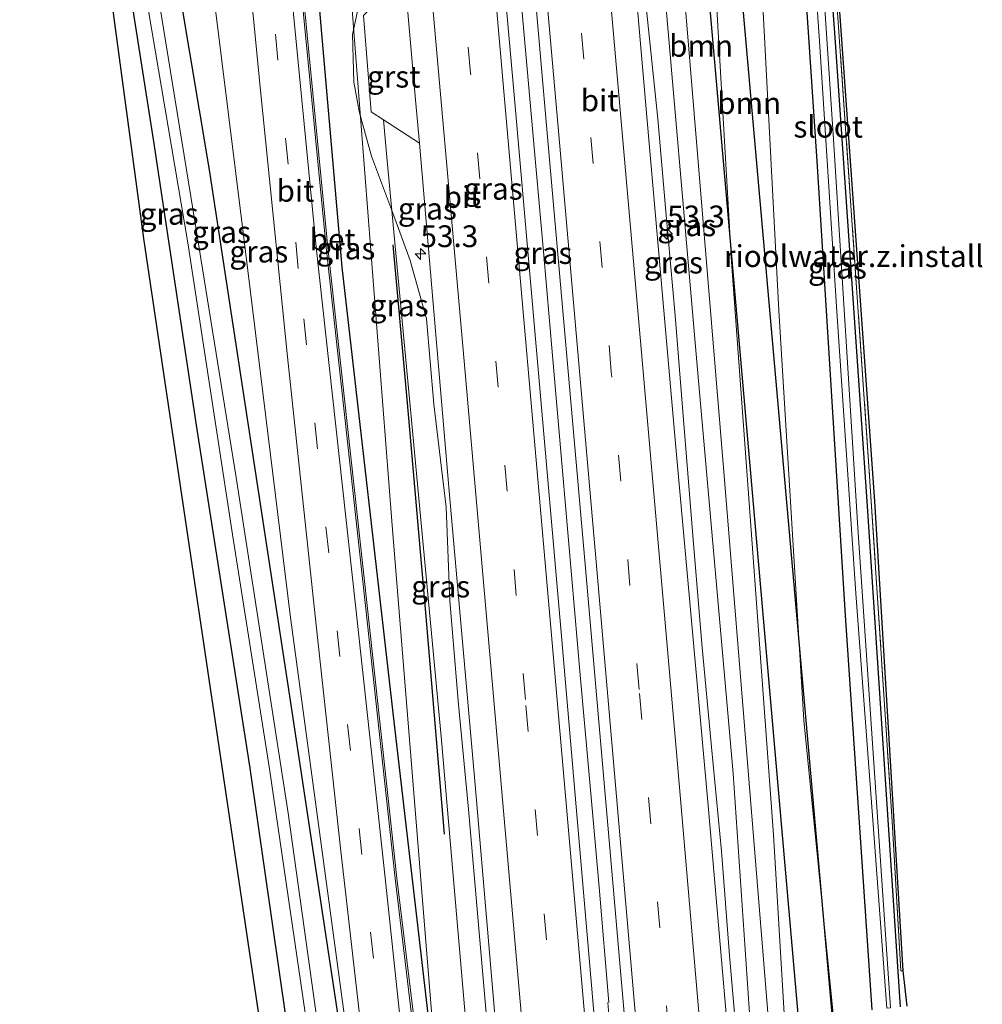
# Model space of a CAD drawing. Units: metres. Extents: x 130117 to 136614, y 537500 to 543750.
# Drawn here: x 130273 to 130383, y 538544 to 538657 of the extents above; entities that cross this region are included whole.
import ezdxf
from ezdxf.enums import TextEntityAlignment as Align

# ---------------------------------------------------------------- set-up
doc = ezdxf.new("R2010")
doc.units = ezdxf.units.M
doc.linetypes.add('IE-TERREINAFSCHEIDING', pattern=[10, 8, -2])
doc.linetypes.add('VW-3-9_STREEP', pattern=[12, 3, -9])
doc.layers.get('0').update_dxf_attribs({"lineweight": 25})
for name, color, linetype, lineweight in [('B-ME-AM-KILOMETR-S-B1', 7, 'Continuous', 18), ('B-ME-BV-GELEIDECONSTRUCTIE-GELEIDERAIL-L-B1', 213, 'BV-GELEIDERAIL', 18), ('B-ME-GR-BOOM-GV-B6', 93, 'Continuous', 18), ('B-ME-GW-KRUINLIJN-L-B1', 93, 'Continuous', 18), ('B-ME-GW-TEENLIJN-L-B1', 93, 'Continuous', 18), ('B-ME-IE-GRASLAND-GV-B6', 93, 'Continuous', 18), ('B-ME-IE-GRONDWERKLIJN-GROND_INGERICHT-GV-B6', 253, 'Continuous', 18), ('B-ME-IE-TERREINAFSCHEIDING-RASTERHEKWERK-L-B1', 8, 'IE-TERREINAFSCHEIDING', 18), ('B-ME-OG-WATER-GV-B6', 153, 'Continuous', 18), ('B-ME-VH-VERH_SOORT-BETON-OVERIG-GV-B6', 8, 'IE-TERREINAFSCHEIDING-NATUURLIJK-HOUTWAL', 18), ('B-ME-VH-VERH_SOORT-BITUMEN-GV-B6', 8, 'IE-TERREINAFSCHEIDING-NATUURLIJK-HOUTWAL', 18), ('B-ME-VH-VERH_SOORT-GV-B6', 8, 'Continuous', 18), ('B-ME-VW-MARKERING-39STREEP-015-L-B1', 255, 'VW-3-9_STREEP', 18), ('B-ME-VW-MARKERING-STREEP-015-L-B1', 7, 'Continuous', 18)]:
    doc.layers.add(name, color=color, linetype=linetype, lineweight=lineweight)
for name, color, linetype in [('B-ME-GR-BOMENRIJ-L-B1', 10, 'Continuous'), ('B-ME-GW-INSTEEKWATERGANG-L-B1', 10, 'Continuous'), ('B-ME-KG-KADASTRAAL-OPNAMEDTMGRENS-L-B1', 10, 'Continuous')]:
    doc.layers.add(name, color=color, linetype=linetype)
doc.styles.add('NLCS-ISO', font='NLCS-ISO.TTF')
doc.linetypes.add('BV-GELEIDERAIL', pattern='A,10,-3,[108,NLCS.SHX,S=1,R=0,X=0,Y=0],-3', length=16)
doc.linetypes.add('IE-TERREINAFSCHEIDING-NATUURLIJK-HOUTWAL', pattern='A,7,-1.5,[67,NLCS.SHX,S=0.75,R=45,X=0,Y=0],-1.5,7,-1.5,[70,NLCS.SHX,S=0.75,R=0,X=0,Y=0],-1.5', length=20)

# ---------------------------------------------------------------- blocks, each defined once
blk = doc.blocks.new('hecto')
for p, q in [((0, 0.625), (-0.625, 0)), ((0, -0.625), (0, 0.625)), ((-0.625, 0), (0.625, 0)), ((0.625, 0), (0, -0.625))]:
    blk.add_line(p, q)

msp = doc.modelspace()

# ---------------------------------------------------------------- linework, layer by layer
at = {"layer": 'B-ME-BV-GELEIDECONSTRUCTIE-GELEIDERAIL-L-B1'}
for points in [[(130355.285, 538538.729, -1.482), (130354.356, 538549.344, -1.291), (130353.429, 538561.305, -1.106), (130352.273, 538573.236, -0.992), (130351.187, 538585.133, -0.876), (130350.141, 538597.543, -0.782), (130349.052, 538610.813, -0.661), (130348.13, 538622.79, -0.597), (130347.026, 538634.737, -0.539), (130346.109, 538645.402, -0.465), (130344.732, 538658.626, -0.428), (130343.817, 538670.611, -0.391), (130342.711, 538682.563, -0.354), (130342.362, 538686.63, -0.326), (130341.566, 538695.894, -0.295), (130340.431, 538707.843, -0.319), (130339.34, 538718.595, -0.323)], [(130340.506, 538543.946, -1.016), (130339.39, 538557.195, -0.892), (130338.197, 538570.489, -0.734), (130337.239, 538581.105, -0.615), (130336.209, 538593.045, -0.481), (130335.185, 538604.971, -0.395), (130334.016, 538618.214, -0.302), (130332.992, 538630.162, -0.226), (130331.936, 538642.076, -0.145), (130330.646, 538656.714, -0.103), (130329.362, 538671.317, -0.065), (130328.332, 538682.863, -0.011)], [(130326.453, 538542.281, -1.268), (130325.542, 538552.848, -1.148), (130324.372, 538566.12, -1.057), (130323.253, 538578.155, -0.894), (130322.235, 538590.072, -0.728), (130321.834, 538600.804, -0.558), (130320.41, 538612.619, -0.534), (130319.564, 538622.424, -0.519), (130317.706, 538629.135, -0.507), (130315.779, 538634.38, -0.486), (130313.269, 538641.109, -0.475), (130311.884, 538646.066, -0.465), (130311.225, 538649.582, -0.442), (130311.093, 538655.051, -0.427), (130312.055, 538659.743, -0.402)], [(130350.555, 538427.3215, -2.203), (130350.273, 538430.8365, -2.203), (130349.923, 538434.8265, -2.203), (130349.312, 538441.7945, -1.991), (130348.52, 538451.0625, -1.991), (130347.574, 538461.6915, -1.995), (130346.681, 538472.3045, -1.832), (130345.536, 538485.5545, -1.709), (130344.442, 538497.4835, -1.709), (130343.367, 538509.4445, -1.448), (130342.297, 538521.3705, -1.349), (130341.388, 538531.9935, -1.203), (130340.381, 538543.9565, -1.016)]]:
    msp.add_polyline3d(points, dxfattribs=at)
at = {"layer": 'B-ME-GR-BOMENRIJ-L-B1'}
for p, q in [((130350.529, 538718.53, -4.05), (130366.0865, 538542.5889, -4.015)), ((130362.2729, 538542.1875, -3.674), (130347.257, 538713.551, -2.969))]:
    msp.add_line(p, q, dxfattribs=at)
for points in [[(130320.32, 538537.683, -4.102), (130315.914, 538575.849, -3.346), (130309.872, 538628.369, -2.721), (130306.853, 538663.159, -2.068), (130304.428, 538694.851, -1.565), (130303.944, 538711.212, -1.342)], [(130315.6956, 538630.9147, -1.6513), (130317.351, 538612.767, -1.776), (130319.487, 538588.242, -1.898), (130321.605, 538563.276, -2.328)]]:
    msp.add_polyline3d(points, dxfattribs=at)
at = {"layer": 'B-ME-GR-BOOM-GV-B6'}
for points in [[(130349.927, 538709.559, -3.935), (130353.013, 538709.702, -4.328), (130353.653, 538709.421, -4.328), (130354.221, 538708.742, -4.328), (130354.432, 538708.214, -4.328), (130356.952, 538681.773, -4.145), (130359.996, 538623.369, -3.959), (130362.868, 538576.348, -3.975), (130366.252, 538542.617, -4.015), (130360.669, 538542.017, -3.534), (130359.416, 538563.186, -3.529), (130354.566, 538628.969, -3.679), (130349.927, 538709.559, -3.935)], [(130349.927, 538709.559, -3.935), (130354.566, 538628.969, -3.679), (130359.416, 538563.186, -3.529), (130360.669, 538542.017, -3.534), (130358.842, 538541.821, -2.811), (130353.782, 538603.93, -2.45), (130349.284, 538658.014, -2.551), (130345.222, 538706.705, -2.912), (130345.238, 538708.07, -2.912), (130345.427, 538708.609, -2.912), (130345.781, 538709.13, -2.912), (130346.094, 538709.426, -2.912), (130349.927, 538709.559, -3.935)]]:
    msp.add_polyline3d(points, dxfattribs=at)
at = {"layer": 'B-ME-GW-INSTEEKWATERGANG-L-B1'}
for points in [[(130304.358, 538535.968, -4.467), (130299.313, 538570.862, -4.389), (130293.261, 538609.704, -4.307), (130288.282, 538642.773, -4.389), (130282.904, 538676.916, -4.652), (130277.736, 538711.322, -4.721), (130275.943, 538721.857, -4.762), (130275.324, 538724.551, -4.762), (130274.772, 538725.975, -4.766), (130274.29, 538726.843, -4.766)], [(130370.729, 538543.098, -4.197), (130367.678, 538588.365, -4.178), (130364.466, 538639.933, -4.206), (130361.087, 538690.079, -4.271), (130359.531, 538712.314, -4.356), (130359.916, 538713.092, -4.356), (130360.246, 538713.396, -4.356), (130360.64, 538713.485, -4.356), (130361.027, 538713.454, -4.356), (130361.392, 538713.261, -4.356), (130361.765, 538712.87, -4.356), (130362.211, 538712.042, -4.441), (130366.445, 538654.72, -4.352), (130370.133, 538600.905, -4.182), (130373.953, 538543.444, -4.436)], [(130284.423, 538700.514, -4.742), (130294.63, 538639.547, -4.453), (130303.904, 538578.601, -4.401), (130310.269, 538536.603, -4.572)]]:
    msp.add_polyline3d(points, dxfattribs=at)
at = {"layer": 'B-ME-GW-KRUINLIJN-L-B1'}
for points in [[(130310.905, 538536.671, -4.36), (130303.961, 538588.132, -3.626), (130298.503, 538632.633, -2.904), (130292.753, 538678.86, -2.421), (130289.115, 538709.609, -1.646), (130288.097, 538719.798, -1.306), (130288.312, 538720.785, -1.249), (130289.07, 538722.205, -1.251)], [(130340.759, 538716.453, -1.157), (130341.893, 538716.203, -1.342), (130342.749, 538715.149, -1.25), (130343.037, 538713.848, -1.378), (130346.364, 538666.453, -1.48), (130350.67, 538616.609, -1.744), (130354.772, 538570.216, -2.328), (130356.73, 538541.594, -2.329)], [(130314.6277, 538645.2735, -1.478), (130315.074, 538640.567, -1.488), (130321.266, 538574.473, -2.064), (130324.394, 538538.12, -2.513)]]:
    msp.add_polyline3d(points, dxfattribs=at)
at = {"layer": 'B-ME-GW-TEENLIJN-L-B1'}
for points in [[(130320.549, 538537.708, -3.921), (130315.583, 538599.193, -2.871), (130308.687, 538688.026, -1.683), (130308.468, 538710.234, -1.338)], [(130349.927, 538709.559, -3.935), (130354.566, 538628.969, -3.679), (130359.416, 538563.186, -3.529), (130360.669, 538542.017, -3.534)]]:
    msp.add_polyline3d(points, dxfattribs=at)
at = {"layer": 'B-ME-IE-GRASLAND-GV-B6'}
for points in [[(130274.29, 538726.843, -4.766), (130273.459, 538732.993, -6.076), (130274.141, 538732.583, -6.076), (130274.797, 538731.954, -6.076), (130275.145, 538731.548, -6.076), (130275.762, 538730.538, -6.076), (130277.162, 538722.859, -6.076), (130279.638, 538707.927, -6.076), (130285.779, 538668.87, -6.076), (130292.192, 538631.157, -6.076), (130297.301, 538597.683, -6.076), (130301.554, 538570.778, -6.076), (130306.596, 538536.208, -6.076), (130304.358, 538535.968, -4.467), (130299.313, 538570.862, -4.389), (130293.261, 538609.704, -4.307), (130288.282, 538642.773, -4.389), (130282.904, 538676.916, -4.652), (130277.736, 538711.322, -4.721), (130275.943, 538721.857, -4.762), (130275.324, 538724.551, -4.762), (130274.772, 538725.975, -4.766), (130274.29, 538726.843, -4.766)], [(130290.256, 538731.826, -4.77), (130302.844, 538730.553, -4.766), (130340.196, 538726.949, -4.774), (130342.587, 538726.614, -4.705), (130344.771, 538726.186, -4.705), (130361.765, 538721.628, -4.554), (130361.869, 538718.549, -4.352), (130362.342, 538713.261, -4.518), (130362.683, 538713.308, -4.485), (130366.564, 538660.38, -4.348), (130370.399, 538604.939, -4.295), (130373.024, 538564.725, -4.21), (130374.002, 538547.576, -4.303), (130374.25, 538547.572, -4.287), (130374.702, 538543.525, -4.247)], [(130307.773, 538536.335, -6.08), (130303.701, 538565.669, -6.08), (130297.715, 538604.193, -6.08), (130292.517, 538636.482, -6.08), (130287.317, 538668.504, -6.08), (130281.995, 538700.75, -6.08), (130278.727, 538722.504, -6.08), (130278.271, 538724.555, -6.08), (130277.919, 538726.132, -6.08), (130277.731, 538727.809, -6.08), (130277.572, 538729.604, -6.08), (130277.59, 538730.195, -6.08)], [(130284.423, 538700.514, -4.742), (130281.146, 538725.362, -4.729), (130281.282, 538726.796, -4.729), (130281.715, 538728.172, -4.761), (130289.07, 538722.205, -1.251), (130288.312, 538720.785, -1.249), (130288.097, 538719.798, -1.306), (130289.115, 538709.609, -1.646), (130292.753, 538678.86, -2.421), (130298.503, 538632.633, -2.904), (130303.961, 538588.132, -3.626), (130310.905, 538536.671, -4.36), (130310.269, 538536.603, -4.572), (130303.904, 538578.601, -4.401), (130294.63, 538639.547, -4.453), (130284.423, 538700.514, -4.742)], [(130340.406, 538720.46, -2.85), (130340.029, 538724.739, -4.709), (130343.612, 538724.361, -4.706), (130345.554, 538723.292, -4.529), (130347.753, 538721.853, -4.199), (130349.022, 538719.483, -4.092), (130349.614, 538714.997, -3.952), (130349.927, 538709.559, -3.935), (130346.094, 538709.426, -2.912), (130345.781, 538709.13, -2.912), (130345.427, 538708.609, -2.912), (130345.238, 538708.07, -2.912), (130345.222, 538706.705, -2.912), (130349.284, 538658.014, -2.551), (130353.782, 538603.93, -2.45), (130358.842, 538541.821, -2.811)], [(130312.546, 538536.848, -4.047), (130310.905, 538536.671, -4.36), (130303.961, 538588.132, -3.626), (130298.503, 538632.633, -2.904), (130292.753, 538678.86, -2.421), (130289.115, 538709.609, -1.646), (130288.097, 538719.798, -1.306), (130288.312, 538720.785, -1.249), (130289.07, 538722.205, -1.251), (130290.223, 538723.028, -1.273), (130291.76, 538723.599, -0.904), (130294.111, 538723.618, -0.922), (130294.523, 538717.495, -1.176), (130295.242, 538706.734, -1.387), (130296.124, 538695.942, -1.63), (130297.565, 538678.864, -1.991), (130300.507, 538648.629, -2.466), (130303.6, 538618.065, -3.009), (130306.901, 538587.246, -3.435), (130309.716, 538561.659, -3.821), (130312.546, 538536.848, -4.047)], [(130317.052, 538537.332, -4.144), (130314.809, 538558.237, -3.796), (130311.422, 538589.548, -3.257), (130306.892, 538630.665, -2.689), (130303.867, 538661.782, -2.21), (130300.805, 538695.012, -1.577), (130300.206, 538710.145, -1.35), (130300.089, 538723.665, -0.957), (130301.411, 538723.676, -0.961), (130302.137, 538723.021, -1.066), (130303.377, 538722.662, -1.11), (130306.086, 538722.368, -1.202), (130307.163, 538721.976, -1.21), (130307.537, 538721.619, -1.208), (130308.435, 538720.898, -1.208), (130309.032, 538720.404, -1.143)], [(130309.032, 538720.404, -1.143), (130309.754, 538719.547, -1.087), (130310.828, 538719.689, -1.11), (130311.227, 538715.469, -1.111), (130311.776, 538715.553, -1.113), (130314.907, 538686.583, -1.066), (130317.0571, 538662.01, -1.191), (130313.3926, 538658.2995, -1.45), (130308.468, 538710.234, -1.338), (130308.687, 538688.026, -1.683), (130315.583, 538599.193, -2.871), (130320.549, 538537.708, -3.921)], [(130326.925, 538719.921, -0.778), (130330.479, 538677.569, -0.831), (130333.353, 538644.63, -1.006), (130337.836, 538593.8, -1.31), (130342.479, 538540.063, -1.835), (130339.057, 538539.696, -1.816), (130335.058, 538585.984, -1.281), (130329.638, 538648.134, -0.945), (130326.532, 538682.882, -0.811), (130323.377, 538720.262, -0.75), (130326.925, 538719.921, -0.778)], [(130356.73, 538541.594, -2.329), (130354.772, 538570.216, -2.328), (130350.67, 538616.609, -1.744), (130346.364, 538666.453, -1.48), (130343.037, 538713.848, -1.378), (130342.749, 538715.149, -1.25), (130341.893, 538716.203, -1.342), (130340.759, 538716.453, -1.157), (130340.406, 538720.46, -2.85)], [(130318.6732, 538537.5073, -4.688), (130316.1554, 538558.2024, -3.795), (130312.7684, 538589.5129, -3.256), (130308.2385, 538630.6293, -2.688), (130305.2136, 538661.7454, -2.209), (130302.1518, 538694.9726, -1.576), (130301.553, 538710.1014, -1.349), (130301.495, 538716.8119, -1.154), (130301.295, 538716.8101, -1.154), (130301.353, 538710.0966, -1.349), (130301.9522, 538694.9594, -1.576), (130305.0144, 538661.7266, -2.209), (130308.0395, 538630.6087, -2.688), (130312.5696, 538589.4911, -3.256), (130315.9567, 538558.1796, -3.795), (130318.4748, 538537.4827, -4.688)], [(130354.096, 538541.311, -2.282), (130351.896, 538566.564, -1.906), (130348.162, 538608.132, -1.46), (130344.857, 538645.609, -1.265), (130340.763, 538692.904, -1.095), (130339.105, 538712.851, -1.148), (130339.726, 538712.866, -1.152), (130339.734, 538716.429, -1.143), (130340.759, 538716.453, -1.157), (130341.893, 538716.203, -1.342), (130342.749, 538715.149, -1.25), (130343.037, 538713.848, -1.378), (130346.364, 538666.453, -1.48), (130350.67, 538616.609, -1.744), (130354.772, 538570.216, -2.328), (130356.73, 538541.594, -2.329), (130354.096, 538541.311, -2.282)], [(130373.953, 538543.444, -4.436), (130370.133, 538600.905, -4.182), (130366.445, 538654.72, -4.352), (130362.211, 538712.042, -4.441), (130361.765, 538712.87, -4.356), (130361.392, 538713.261, -4.356), (130361.027, 538713.454, -4.356), (130360.64, 538713.485, -4.356), (130360.246, 538713.396, -4.356), (130359.916, 538713.092, -4.356), (130359.531, 538712.314, -4.356), (130361.087, 538690.079, -4.271), (130364.466, 538639.933, -4.206), (130367.678, 538588.365, -4.178), (130370.729, 538543.098, -4.197)], [(130370.729, 538543.098, -4.197), (130367.678, 538588.365, -4.178), (130364.466, 538639.933, -4.206), (130361.087, 538690.079, -4.271), (130359.531, 538712.314, -4.356), (130359.916, 538713.092, -4.356), (130360.246, 538713.396, -4.356), (130360.64, 538713.485, -4.356), (130361.027, 538713.454, -4.356), (130361.392, 538713.261, -4.356), (130361.765, 538712.87, -4.356), (130362.211, 538712.042, -4.441), (130366.445, 538654.72, -4.352), (130370.133, 538600.905, -4.182), (130373.953, 538543.444, -4.436)], [(130372.827, 538543.323, -5.26), (130369.13, 538597.854, -5.265), (130366.238, 538643.638, -5.265), (130363.073, 538691.513, -5.265), (130361.611, 538711.799, -5.265), (130361.417, 538712.116, -5.265), (130361.27, 538712.226, -5.265), (130361.087, 538712.25, -5.265), (130360.822, 538712.079, -5.265), (130360.563, 538711.74, -5.265), (130362.351, 538687.691, -5.265), (130364.684, 538654.309, -5.265), (130366.633, 538623.841, -5.265), (130368.832, 538590.878, -5.265), (130370.825, 538564.365, -5.265), (130372.396, 538543.277, -5.264)], [(130324.394, 538538.12, -2.513), (130320.549, 538537.708, -3.921), (130315.583, 538599.193, -2.871), (130308.687, 538688.026, -1.683), (130308.468, 538710.234, -1.338), (130313.3926, 538658.2995, -1.45), (130312.3524, 538657.2552, -1.464), (130313.2004, 538646.2042, -1.52), (130314.6277, 538645.2735, -1.478), (130315.074, 538640.567, -1.488), (130321.266, 538574.473, -2.064), (130324.394, 538538.12, -2.513)], [(130284.423, 538700.514, -4.742), (130294.63, 538639.547, -4.453), (130303.904, 538578.601, -4.401), (130310.269, 538536.603, -4.572)], [(130366.252, 538542.617, -4.015), (130362.868, 538576.348, -3.975), (130359.996, 538623.369, -3.959), (130356.952, 538681.773, -4.145)], [(130327.772, 538538.483, -2.068), (130324.394, 538538.12, -2.513), (130321.266, 538574.473, -2.064), (130315.074, 538640.567, -1.488), (130314.6277, 538645.2735, -1.478), (130318.7471, 538642.5936, -1.275), (130322.173, 538602.624, -1.358), (130325.144, 538568.943, -1.857), (130327.772, 538538.483, -2.068)]]:
    msp.add_polyline3d(points, dxfattribs=at)
at = {"layer": 'B-ME-IE-GRONDWERKLIJN-GROND_INGERICHT-GV-B6'}
for points in [[(130274.29, 538726.843, -4.766), (130274.772, 538725.975, -4.766), (130275.324, 538724.551, -4.762), (130275.943, 538721.857, -4.762), (130277.736, 538711.322, -4.721), (130282.904, 538676.916, -4.652), (130288.282, 538642.773, -4.389), (130293.261, 538609.704, -4.307), (130299.313, 538570.862, -4.389), (130304.358, 538535.968, -4.467), (130301.363, 538535.633, -4.44), (130287.136, 538631.65, -4.368), (130274.441, 538725.725, -4.843), (130274.29, 538726.843, -4.766)], [(130362.683, 538713.308, -4.485), (130362.98, 538713.349, -4.531), (130370.976, 538601.481, -4.259), (130374.25, 538547.572, -4.287), (130374.002, 538547.576, -4.303), (130373.024, 538564.725, -4.21), (130370.399, 538604.939, -4.295), (130366.564, 538660.38, -4.348), (130362.683, 538713.308, -4.485)]]:
    msp.add_polyline3d(points, dxfattribs=at)
at = {"layer": 'B-ME-IE-TERREINAFSCHEIDING-RASTERHEKWERK-L-B1'}
msp.add_polyline3d([(130374.25, 538547.572, -4.287), (130374.002, 538547.576, -4.303), (130373.024, 538564.725, -4.21), (130370.399, 538604.939, -4.295), (130366.564, 538660.38, -4.348), (130362.683, 538713.308, -4.485)], dxfattribs=at)
at = {"layer": 'B-ME-KG-KADASTRAAL-OPNAMEDTMGRENS-L-B1'}
for points in [[(130354.321, 538886.241, -4.717), (130355.017, 538878.589, -4.819), (130359.616, 538872.715, -4.467), (130366.089, 538864.447, -4.458), (130360.893, 538857.775, -4.456), (130356.851, 538852.585, -4.693), (130363.73, 538762.789, -4.401), (130364.416, 538755.091, -4.6), (130360.633, 538755.226, -4.75), (130360.727, 538752.442, -4.721), (130360.776, 538750.995, -6.015), (130361.563, 538727.619, -6.08), (130361.692, 538723.788, -6.08), (130361.765, 538721.628, -4.554), (130361.869, 538718.549, -4.352), (130362.342, 538713.261, -4.518), (130362.683, 538713.308, -4.485), (130362.98, 538713.349, -4.531), (130370.976, 538601.481, -4.259), (130374.25, 538547.572, -4.287), (130374.702, 538543.525, -4.247)], [(130301.363, 538535.633, -4.44), (130287.136, 538631.65, -4.368), (130274.441, 538725.725, -4.843), (130274.29, 538726.843, -4.766), (130273.459, 538732.993, -6.076), (130273.014, 538736.287, -6.076), (130272.875, 538737.312, -5.967), (130290.353, 538735.785, -5.954), (130290.364, 538753.66, -6.015), (130290.364, 538753.761, -5.8), (130290.365, 538755.144, -5.486), (130290.366, 538757.048, -5.327), (130290.37, 538763.474, -1.024), (130290.371, 538765.748, -1.091), (130293.86, 538765.682, -1.078), (130299.747, 538765.569, -1.063), (130300.56, 538765.554, -1.062), (130292.869, 538854.638, -2.47), (130290.332, 538882.886, -2.613)]]:
    msp.add_polyline3d(points, dxfattribs=at)
at = {"layer": 'B-ME-OG-WATER-GV-B6'}
for points in [[(130277.59, 538730.195, -6.08), (130277.572, 538729.604, -6.08), (130277.731, 538727.809, -6.08), (130277.919, 538726.132, -6.08), (130278.271, 538724.555, -6.08), (130278.727, 538722.504, -6.08), (130281.995, 538700.75, -6.08), (130287.317, 538668.504, -6.08), (130292.517, 538636.482, -6.08), (130297.715, 538604.193, -6.08), (130303.701, 538565.669, -6.08), (130307.773, 538536.335, -6.08), (130306.596, 538536.208, -6.076), (130301.554, 538570.778, -6.076), (130297.301, 538597.683, -6.076), (130292.192, 538631.157, -6.076), (130285.779, 538668.87, -6.076), (130279.638, 538707.927, -6.076), (130277.162, 538722.859, -6.076), (130275.762, 538730.538, -6.076), (130277.59, 538730.195, -6.08)], [(130372.827, 538543.323, -5.26), (130372.396, 538543.277, -5.264), (130370.825, 538564.365, -5.265), (130368.832, 538590.878, -5.265), (130366.633, 538623.841, -5.265), (130364.684, 538654.309, -5.265), (130362.351, 538687.691, -5.265), (130360.563, 538711.74, -5.265), (130360.822, 538712.079, -5.265), (130361.087, 538712.25, -5.265), (130361.27, 538712.226, -5.265), (130361.417, 538712.116, -5.265), (130361.611, 538711.799, -5.265), (130363.073, 538691.513, -5.265), (130366.238, 538643.638, -5.265), (130369.13, 538597.854, -5.265), (130372.827, 538543.323, -5.26)]]:
    msp.add_polyline3d(points, dxfattribs=at)
at = {"layer": 'B-ME-VH-VERH_SOORT-BETON-OVERIG-GV-B6'}
msp.add_polyline3d([(130318.6732, 538537.5073, -4.688), (130318.4748, 538537.4827, -4.688), (130315.9567, 538558.1796, -3.795), (130312.5696, 538589.4911, -3.256), (130308.0395, 538630.6087, -2.688), (130305.0144, 538661.7266, -2.209), (130301.9522, 538694.9594, -1.576), (130301.353, 538710.0966, -1.349), (130301.295, 538716.8101, -1.154), (130301.495, 538716.8119, -1.154), (130301.553, 538710.1014, -1.349), (130302.1518, 538694.9726, -1.576), (130305.2136, 538661.7454, -2.209), (130308.2385, 538630.6293, -2.688), (130312.7684, 538589.5129, -3.256), (130316.1554, 538558.2024, -3.795), (130318.6732, 538537.5073, -4.688)], dxfattribs=at)
at = {"layer": 'B-ME-VH-VERH_SOORT-BITUMEN-GV-B6'}
for points in [[(130317.052, 538537.332, -4.144), (130314.814, 538537.091, -4.059), (130312.546, 538536.848, -4.047), (130309.716, 538561.659, -3.821), (130306.901, 538587.246, -3.435), (130303.6, 538618.065, -3.009), (130300.507, 538648.629, -2.466), (130297.565, 538678.864, -1.991), (130296.124, 538695.942, -1.63), (130295.242, 538706.734, -1.387), (130294.523, 538717.495, -1.176), (130294.111, 538723.618, -0.922), (130297.185, 538723.642, -0.941), (130300.089, 538723.665, -0.957), (130300.206, 538710.145, -1.35), (130300.805, 538695.012, -1.577), (130303.867, 538661.782, -2.21), (130306.892, 538630.665, -2.689), (130311.422, 538589.548, -3.257), (130314.809, 538558.237, -3.796), (130317.052, 538537.332, -4.144)], [(130330.774, 538538.806, -2.007), (130327.772, 538538.483, -2.068), (130325.144, 538568.943, -1.857), (130322.173, 538602.624, -1.358), (130318.7471, 538642.5936, -1.275), (130318.321, 538647.565, -1.265), (130317.0571, 538662.01, -1.191), (130314.907, 538686.583, -1.066), (130311.776, 538715.553, -1.113), (130311.322, 538719.755, -1.12), (130311.205, 538721.434, -1.127), (130314.814, 538721.087, -1.006), (130318.459, 538720.736, -0.876), (130322.158, 538720.38, -0.827), (130323.377, 538720.262, -0.75), (130326.532, 538682.882, -0.811), (130329.638, 538648.134, -0.945), (130335.058, 538585.984, -1.281), (130339.057, 538539.696, -1.816), (130337.968, 538539.579, -2.002), (130334.405, 538539.196, -1.809), (130330.774, 538538.806, -2.007)], [(130326.925, 538719.921, -0.778), (130328.067, 538719.811, -0.819), (130331.745, 538719.457, -0.941), (130335.41, 538719.104, -1.038), (130335.773, 538719.069, -1.038), (130338.982, 538718.76, -1.123), (130339.194, 538716.417, -1.135), (130339.105, 538712.851, -1.148), (130340.763, 538692.904, -1.095), (130344.857, 538645.609, -1.265), (130348.162, 538608.132, -1.46), (130351.896, 538566.564, -1.906), (130354.096, 538541.311, -2.282), (130350.99, 538540.978, -2.044), (130347.371, 538540.558, -1.958), (130343.769, 538540.202, -1.868), (130342.479, 538540.063, -1.835), (130337.836, 538593.8, -1.31), (130333.353, 538644.63, -1.006), (130330.479, 538677.569, -0.831), (130326.925, 538719.921, -0.778)]]:
    msp.add_polyline3d(points, dxfattribs=at)
at = {"layer": 'B-ME-VH-VERH_SOORT-GV-B6'}
msp.add_polyline3d([(130318.7471, 538642.5936, -1.275), (130314.6277, 538645.2735, -1.478), (130313.2004, 538646.2042, -1.52), (130312.3524, 538657.2552, -1.464), (130313.3926, 538658.2995, -1.45), (130317.0571, 538662.01, -1.191), (130318.321, 538647.565, -1.265), (130318.7471, 538642.5936, -1.275)], dxfattribs=at)
at = {"layer": 'B-ME-VW-MARKERING-39STREEP-015-L-B1'}
for points in [[(130314.814, 538537.091, -4.059), (130309.63, 538583.644, -3.383), (130304.854, 538628.223, -2.697), (130299.907, 538678.724, -2.016), (130297.779, 538705.617, -1.395), (130297.185, 538723.642, -0.941)], [(130334.405, 538539.196, -1.809), (130330.922, 538578.72, -1.496), (130324.626, 538650.642, -1.095), (130318.459, 538720.736, -0.876)], [(130347.371, 538540.558, -1.958), (130343.972, 538579.87, -1.724), (130340.782, 538616.358, -1.383), (130336.798, 538661.821, -1.079), (130331.745, 538719.457, -0.941)]]:
    msp.add_polyline3d(points, dxfattribs=at)
at = {"layer": 'B-ME-VW-MARKERING-STREEP-015-L-B1'}
for points in [[(130330.774, 538538.806, -2.007), (130327.268, 538579.078, -1.549), (130323.996, 538616.266, -1.391), (130319.321, 538669.422, -1.107), (130314.814, 538721.087, -1.006)], [(130337.968, 538539.579, -2.002), (130333.848, 538586.982, -1.294), (130328.463, 538648.527, -0.977), (130325.298, 538684.564, -0.839), (130322.158, 538720.38, -0.827)], [(130328.067, 538719.811, -0.819), (130331.779, 538677.302, -0.851), (130334.678, 538644.431, -1.014), (130339.119, 538593.636, -1.362), (130343.769, 538540.202, -1.868)], [(130350.99, 538540.978, -2.044), (130348.213, 538573.115, -1.748), (130344.328, 538617.686, -1.371), (130340.048, 538666.485, -1.184), (130335.41, 538719.104, -1.038)]]:
    msp.add_polyline3d(points, dxfattribs=at)

# ---------------------------------------------------------------- block references
at = {"layer": 'B-ME-AM-KILOMETR-S-B1', "rotation": 90}
for p in [(130347.19, 538632.147, -1.687), (130318.884, 538629.879, -1.468)]:
    msp.add_blockref('hecto', p, dxfattribs=at)

# ---------------------------------------------------------------- texts
at = {"layer": 'B-ME-AM-KILOMETR-S-B1', "ltscale": 0.2, "style": 'NLCS-ISO'}
for p in [(130347.19, 538632.147, -1.687), (130318.884, 538629.879, -1.468)]:
    msp.add_text('53.3', height=2.5, dxfattribs=at).set_placement(p, align=Align.BOTTOM_LEFT)
at = {"layer": 'B-ME-GR-BOOM-GV-B6', "ltscale": 0.2, "style": 'NLCS-ISO'}
for p in [(130351.0904, 538653.7688), (130356.6071, 538647.1905)]:
    msp.add_text('bmn', height=2.5, dxfattribs=at).set_placement(p, align=Align.MIDDLE_CENTER)
at = {"layer": 'B-ME-IE-GRASLAND-GV-B6', "ltscale": 0.2, "style": 'NLCS-ISO'}
for p in [(130327.226, 538637.36), (130290.0275, 538634.4805), (130319.6685, 538635.0735), (130296.0255, 538632.3875), (130349.4355, 538633.1665), (130300.3215, 538630.1445), (130310.319, 538630.504), (130332.928, 538629.979), (130347.9175, 538628.882), (130366.742, 538628.2915), (130316.431, 538623.971), (130321.1998, 538591.6968)]:
    msp.add_text('gras', height=2.5, dxfattribs=at).set_placement(p, align=Align.MIDDLE_CENTER)
at = {"layer": 'B-ME-IE-GRONDWERKLIJN-GROND_INGERICHT-GV-B6', "ltscale": 0.2, "style": 'NLCS-ISO'}
msp.add_text('rioolwater.z.install', height=2.5, dxfattribs=at).set_placement((130368.6179, 538629.6264), align=Align.MIDDLE_CENTER)
at = {"layer": 'B-ME-OG-WATER-GV-B6', "ltscale": 0.2, "style": 'NLCS-ISO'}
msp.add_text('sloot', height=2.5, dxfattribs=at).set_placement((130365.6815, 538644.4836), align=Align.MIDDLE_CENTER)
at = {"layer": 'B-ME-VH-VERH_SOORT-BETON-OVERIG-GV-B6', "ltscale": 0.2, "style": 'NLCS-ISO'}
msp.add_text('bet', height=2.5, dxfattribs=at).set_placement((130308.7987, 538631.5497), align=Align.MIDDLE_CENTER)
at = {"layer": 'B-ME-VH-VERH_SOORT-BITUMEN-GV-B6', "ltscale": 0.2, "style": 'NLCS-ISO'}
for p in [(130339.437, 538647.5062), (130304.5251, 538637.1215), (130323.7017, 538636.4133)]:
    msp.add_text('bit', height=2.5, dxfattribs=at).set_placement(p, align=Align.MIDDLE_CENTER)
at = {"layer": 'B-ME-VH-VERH_SOORT-GV-B6', "ltscale": 0.2, "style": 'NLCS-ISO'}
msp.add_text('grst', height=2.5, dxfattribs=at).set_placement((130315.8057, 538650.2243), align=Align.MIDDLE_CENTER)

doc.saveas('drawing.dxf')
